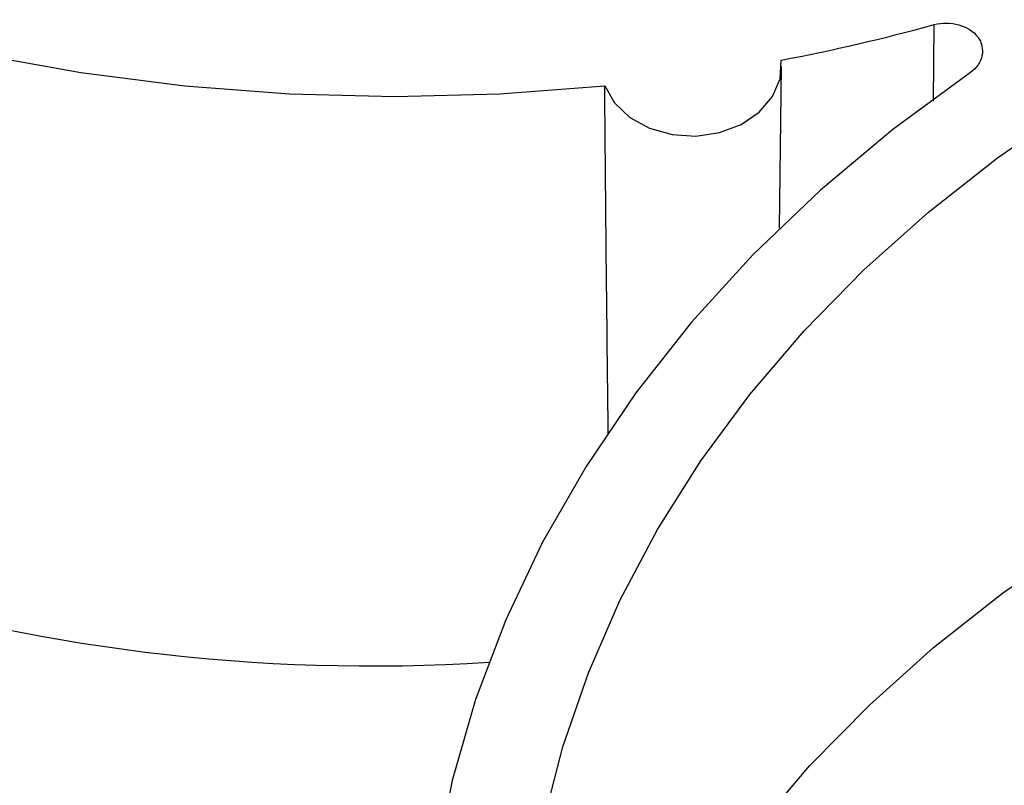
# Model space of a CAD drawing. Units: inches. Extents: x 0 to 34, y 0 to 22.
# Drawn here: x 29.4 to 29.7, y 19.4 to 19.6 of the extents above; entities that cross this region are included whole.
import ezdxf

# ---------------------------------------------------------------- set-up
doc = ezdxf.new("R2010")
doc.units = ezdxf.units.IN
doc.header["$MEASUREMENT"] = 0

msp = doc.modelspace()

# ---------------------------------------------------------------- linework, layer by layer
at = {"color": 8, "linetype": 'Continuous', "lineweight": 25}
msp.add_line((29.65429610110449, 19.59253978307553), (29.65445302543398, 19.61325367026621), dxfattribs=at)
at = {"color": 7, "linetype": 'Continuous', "lineweight": 25}
msp.add_line((29.61256857498901, 19.55812322048932), (29.61309704267009, 19.60189083850295), dxfattribs=at)
at = {"color": 7, "linetype": 'Continuous', "lineweight": 25, "flags": 128}
for points in [[(29.18020018800661, 19.70873916537959), (29.19977297421408, 19.69261335666653), (29.22065432233427, 19.67751264531408), (29.2427557954082, 19.66350098605272), (29.26598378898769, 19.65063772124521), (29.29023992757018, 19.63897732955911), (29.31542148123992, 19.62856919523797), (29.34142180075107, 19.61945739894857), (29.36813076920997, 19.61168053108985), (29.39543526844366, 19.60527152835442), (29.42321965807946, 19.60025753423457), (29.45136626530655, 19.59665978406387), (29.47975588324544, 19.59449351508093), (29.50826827581448, 19.59376790189654), (29.53678268695531, 19.59448601763714), (29.56517835206049, 19.59664482092955)], [(29.54860617867313, 19.39732964900501), (29.55383586085829, 19.41765227644699), (29.56074593498013, 19.43767025365741), (29.56930741778635, 19.45729961828308), (29.57948439944274, 19.4764580379471), (29.59123419415149, 19.49506515557936), (29.60450751919022, 19.51304292646209), (29.61924870162095, 19.53031594557649), (29.63539591180162, 19.54681176387759), (29.65288142272118, 19.56246119217073), (29.67163189407019, 19.5771985913151), (29.69156867985556, 19.59096214753707), (29.7126081582692, 19.60369413169868), (29.73466208242689, 19.61534114143366), (29.75763795050643, 19.62585432513558), (29.78143939373243, 19.6351895868584), (29.8059665805804, 19.64330777127022), (29.83111663550491, 19.65017482788434), (29.85678407043535, 19.65576195387886), (29.88286122722953, 19.66004571490569), (29.90923872922943, 19.66300814338237)], [(29.56517835206052, 19.59664482092712), (29.56783754215314, 19.59202597101951), (29.57196991787098, 19.58811724780686), (29.57728278908026, 19.5851955004428), (29.58339985287657, 19.58346767202377), (29.58988784656962, 19.58305614211196), (29.59628723504656, 19.58399005876968), (29.60214475897254, 19.58620327404472), (29.60704553848704, 19.58953902913317), (29.61064245853821, 19.5937610573764), (29.61268075453474, 19.5985703186833), (29.61301605694961, 19.60362618010291)], [(29.66424878082718, 19.60029511749926), (29.6432452110483, 19.58486543131426), (29.62359248264846, 19.56839470812765), (29.60537589686155, 19.55095443791182), (29.58867452144921, 19.53262031888731), (29.573560847513, 19.51347192896023), (29.56010047485204, 19.4935923803201), (29.54835182723189, 19.47306795869751), (29.53836589880043, 19.45198774884719), (29.53018603275152, 19.43044324788213), (29.52384773319699, 19.408527968137), (29.51937851106366, 19.38633703128476), (29.51679776468414, 19.36396675546789), (29.51611669559984, 19.3415142372366), (29.51733825994141, 19.31907693010828), (29.52045715559796, 19.29675222157764), (29.52545984523042, 19.2746370104134), (29.5323246150294, 19.25282728607622), (29.5410216689624, 19.23141771208351)], [(29.60610090787241, 19.39531889546043), (29.62078387904037, 19.41252370537525), (29.63686732571365, 19.42895438355492), (29.65428378832752, 19.44454201402507), (29.67296021618513, 19.45922121684644), (29.69281827385751, 19.47293042234102), (29.71377466974964, 19.48561212933666), (29.73574150545426, 19.49721314634703), (29.75862664442844, 19.50768481467514), (29.78233409844615, 19.51698321250487), (29.80676443020634, 19.52506933912429), (29.83181517040744, 19.53190927850824), (29.85738124753932, 19.53747434157389), (29.88335542858964, 19.54174118651276), (29.90962876881641, 19.54469191669432)]]:
    msp.add_lwpolyline(points, dxfattribs=at)
at = {"color": 7, "linetype": 'Continuous', "lineweight": 25}
for centre, radius, start, end in [((29.51233927683785, 20.13092830576407), 0.5368271097642857, 280.8092804292123, 285.3508555027877), ((29.50194558773839, 19.94036029676361), 0.500827714887657, 231.1186606098054, 273.6437547874231)]:
    msp.add_arc(centre, radius, start, end, dxfattribs=at)
for points, knots in [([(29.6544530246806, 19.61325366992149), (29.65876996816373, 19.61443981771539), (29.66391938030518, 19.61296966505946), (29.66852995637627, 19.60687556444907), (29.66767602787814, 19.60265178105394), (29.66424878007387, 19.60029511715458)], [0, 0, 0, 0, 0.001369109445407294, 0.001369109445407294, 0.00273821889081459, 0.00273821889081459, 0.00273821889081459, 0.00273821889081459]), ([(29.56611303910363, 19.50249516898407), (29.56581824641837, 19.52897458043186), (29.56546890836227, 19.56035346662686), (29.5652175923466, 19.5917435913996), (29.56517835206049, 19.59664482092954)], [0, 0, 0, 0, 0.8438607821591323, 1, 1, 1, 1])]:
    msp.add_open_spline(points, degree=3, knots=knots, dxfattribs=at)

doc.saveas('drawing.dxf')
